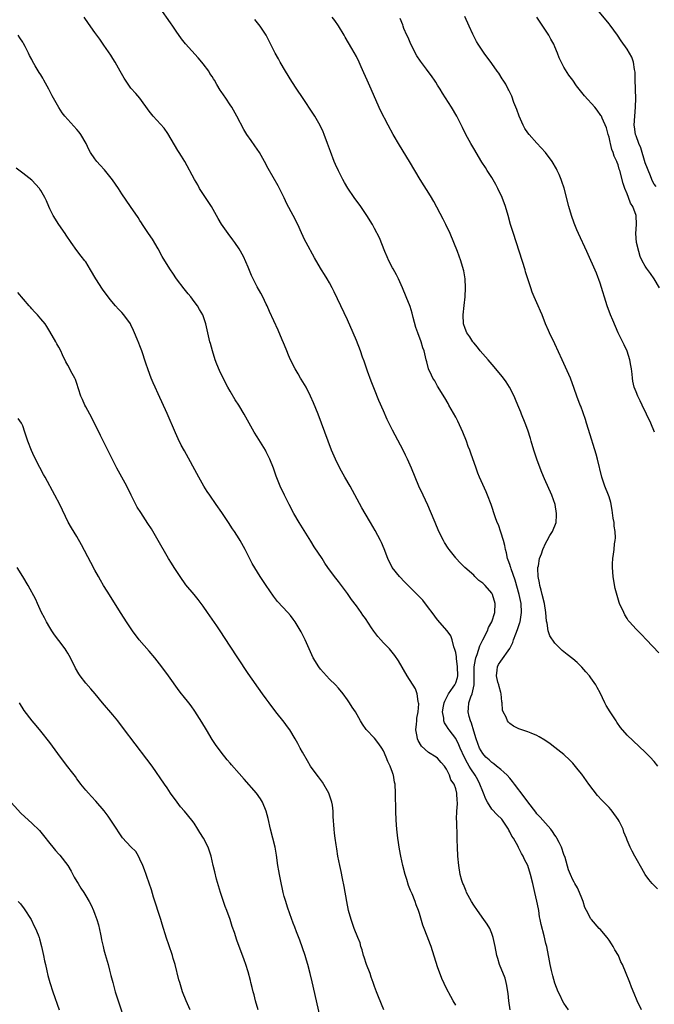
# Model space of a CAD drawing. Units: inches. Extents: x 2598000 to 2601000, y 1536000 to 1539000.
# Drawn here: x 2598538 to 2598679, y 1538258 to 1538476 of the extents above; entities that cross this region are included whole.
import ezdxf

# ---------------------------------------------------------------- set-up
doc = ezdxf.new("R2010")
doc.units = ezdxf.units.IN
doc.header["$MEASUREMENT"] = 0
doc.layers.add('LD25981536_10ft', color=102, linetype='Continuous')

msp = doc.modelspace()

# ---------------------------------------------------------------- linework, layer by layer
at = {"layer": 'LD25981536_10ft'}
for points, elevation in [([(2598676.17, 1538257), (2598675.27, 1538259), (2598674.61, 1538260.61), (2598674.01, 1538261.99), (2598673.6, 1538263), (2598673.44, 1538263.44), (2598672.77, 1538265), (2598671.97, 1538267), (2598671.64, 1538267.64), (2598671.08, 1538269), (2598670.29, 1538270.29), (2598669.93, 1538271), (2598669.57, 1538271.57), (2598669, 1538272.44), (2598668.56, 1538273), (2598667, 1538274.85), (2598666.84, 1538275), (2598665.1, 1538277), (2598665, 1538277.16), (2598664.04, 1538279), (2598663.66, 1538279.66), (2598663.27, 1538281), (2598663, 1538281.72), (2598662.47, 1538283), (2598662.01, 1538284.01), (2598661.44, 1538285), (2598661.3, 1538285.3), (2598661, 1538285.8), (2598660.44, 1538287), (2598660.03, 1538288.03), (2598659.26, 1538290.74), (2598659, 1538291.43), (2598658.49, 1538293), (2598657.92, 1538294.08), (2598657.46, 1538295), (2598657.29, 1538295.29), (2598657, 1538295.67), (2598656.49, 1538296.49), (2598656.08, 1538297), (2598653.71, 1538299.71), (2598653, 1538300.43), (2598652.75, 1538300.75), (2598651, 1538303.1), (2598650.2, 1538304.2), (2598648.04, 1538307), (2598647.61, 1538307.61), (2598647, 1538308.35), (2598646.41, 1538309), (2598645.68, 1538309.68), (2598645, 1538310.21), (2598644.07, 1538311), (2598643.46, 1538311.46), (2598643, 1538311.76), (2598642.39, 1538312.39), (2598641.71, 1538313), (2598641, 1538313.79), (2598640.31, 1538315), (2598639.54, 1538317), (2598639, 1538318.73), (2598638.52, 1538320.52), (2598638.32, 1538321), (2598638.01, 1538321.99), (2598637.79, 1538323), (2598637.85, 1538323.85), (2598637.88, 1538325), (2598638.36, 1538326.36), (2598638.65, 1538327), (2598639.09, 1538329), (2598639.09, 1538330.91), (2598639.08, 1538331), (2598639.11, 1538333), (2598639.37, 1538334.63), (2598639.46, 1538335), (2598639.73, 1538335.73), (2598640.34, 1538337.66), (2598641, 1538338.95), (2598642.09, 1538341), (2598642.31, 1538341.69), (2598643.01, 1538343), (2598643.68, 1538345), (2598643.77, 1538347), (2598643.18, 1538349), (2598643, 1538349.32), (2598641.56, 1538351), (2598641, 1538351.57), (2598640.15, 1538352.15), (2598639.26, 1538353), (2598639, 1538353.27), (2598637.06, 1538355), (2598636.02, 1538356.02), (2598635.11, 1538357), (2598635, 1538357.12), (2598633.53, 1538359), (2598633.31, 1538359.31), (2598632.55, 1538360.55), (2598632.3, 1538361), (2598631.3, 1538363), (2598630.43, 1538365), (2598629.41, 1538367.41), (2598628.79, 1538368.79), (2598627.76, 1538371), (2598626.85, 1538373), (2598625.17, 1538377), (2598624.29, 1538379), (2598623.88, 1538379.88), (2598623.32, 1538381), (2598621, 1538385.47), (2598619.84, 1538387.84), (2598619, 1538389.69), (2598617.99, 1538391.99), (2598617, 1538394.44), (2598616.28, 1538396.28), (2598615.46, 1538398.54), (2598614.71, 1538400.71), (2598614.37, 1538401.63), (2598613.89, 1538403), (2598613, 1538405.31), (2598612.27, 1538407), (2598611, 1538409.86), (2598609.51, 1538413), (2598608.09, 1538416.09), (2598607.63, 1538417), (2598607, 1538418.11), (2598606.48, 1538419), (2598605.92, 1538419.92), (2598605.21, 1538421), (2598605, 1538421.34), (2598603.66, 1538423.66), (2598601.88, 1538427), (2598601.58, 1538427.58), (2598600.84, 1538429.16), (2598600.01, 1538431), (2598598.99, 1538432.99), (2598597.59, 1538435.59), (2598596.95, 1538436.95), (2598595.61, 1538439.61), (2598593.42, 1538443.42), (2598592.61, 1538445), (2598591.5, 1538447), (2598590.49, 1538448.49), (2598589.65, 1538449.65), (2598588.71, 1538451), (2598588.06, 1538452.06), (2598586.49, 1538455), (2598585.34, 1538457), (2598585, 1538457.55), (2598584, 1538459), (2598583, 1538460.52), (2598582.8, 1538460.8), (2598582.03, 1538462.03), (2598581.5, 1538463), (2598581.3, 1538463.3), (2598581, 1538463.82), (2598580.52, 1538464.52), (2598580.24, 1538465), (2598579, 1538466.66), (2598578.73, 1538467), (2598577.93, 1538467.93), (2598575.08, 1538471.08), (2598574.2, 1538472.2), (2598573, 1538473.9), (2598572.27, 1538475), (2598571.73, 1538475.73), (2598569.48, 1538479)], 8050), ([(2598679.43, 1538439.43), (2598679, 1538439.93), (2598678.64, 1538440.64), (2598678.47, 1538441), (2598678.17, 1538441.83), (2598677, 1538444.7), (2598676.02, 1538448.02), (2598675.63, 1538449), (2598675, 1538450.67), (2598674.9, 1538451), (2598674.64, 1538452.64), (2598674.61, 1538453), (2598674.69, 1538455), (2598674.87, 1538457), (2598674.96, 1538459), (2598674.9, 1538460.9), (2598674.86, 1538461.14), (2598674.81, 1538463), (2598674.8, 1538464.8), (2598674.66, 1538465.34), (2598674.44, 1538467), (2598674.07, 1538468.07), (2598673.56, 1538469), (2598673, 1538469.89), (2598671.72, 1538471.72), (2598670.86, 1538473), (2598669.23, 1538475.23), (2598669, 1538475.49), (2598666.16, 1538479)], 8110), ([(2598660.02, 1538257), (2598659, 1538258.48), (2598658.68, 1538259), (2598658.14, 1538260.14), (2598657.75, 1538261), (2598657, 1538262.9), (2598656.51, 1538264.51), (2598656.27, 1538265.73), (2598655.97, 1538267), (2598655.83, 1538267.83), (2598655.2, 1538271), (2598655, 1538271.71), (2598654.59, 1538273.41), (2598653.92, 1538275.92), (2598653.76, 1538277), (2598653.61, 1538277.61), (2598653.4, 1538279), (2598653.33, 1538279.33), (2598653, 1538281.06), (2598652.53, 1538283), (2598652.07, 1538285), (2598651.6, 1538287), (2598650.97, 1538289), (2598650.29, 1538290.29), (2598649.99, 1538291), (2598649.62, 1538291.62), (2598649, 1538292.82), (2598648.93, 1538292.93), (2598648.82, 1538293.18), (2598647.8, 1538295), (2598647.48, 1538295.48), (2598647, 1538296.44), (2598646.79, 1538296.79), (2598646.7, 1538297), (2598645.36, 1538299), (2598645.21, 1538299.21), (2598644.21, 1538300.21), (2598643, 1538301.46), (2598642.02, 1538303), (2598641.67, 1538303.67), (2598641.18, 1538305), (2598641, 1538305.38), (2598640.39, 1538307), (2598639.92, 1538307.92), (2598639.31, 1538309), (2598638.37, 1538310.37), (2598638.02, 1538311), (2598637.63, 1538311.63), (2598636.93, 1538312.93), (2598635.98, 1538315), (2598635.71, 1538315.71), (2598635, 1538317.11), (2598633.59, 1538319), (2598633.35, 1538319.35), (2598633, 1538319.93), (2598632.55, 1538320.56), (2598632.38, 1538321), (2598632.35, 1538321.65), (2598632.07, 1538323), (2598632.28, 1538324.28), (2598632.44, 1538325), (2598632.59, 1538325.41), (2598633.43, 1538327), (2598634.46, 1538328.46), (2598634.82, 1538329), (2598634.87, 1538329.13), (2598635, 1538329.41), (2598635.39, 1538330.61), (2598635.45, 1538331), (2598635.43, 1538333), (2598635.17, 1538334.83), (2598635.19, 1538335.19), (2598635, 1538336.18), (2598634.84, 1538336.84), (2598634.6, 1538337.4), (2598634.2, 1538339), (2598633.89, 1538339.89), (2598633.12, 1538341), (2598631, 1538343.39), (2598629.79, 1538345), (2598629, 1538346.09), (2598627.75, 1538347.75), (2598626.75, 1538348.75), (2598624.43, 1538351), (2598623.76, 1538351.76), (2598622.57, 1538353), (2598620.94, 1538355), (2598619.95, 1538357), (2598619.14, 1538359.14), (2598618.55, 1538360.55), (2598618.34, 1538361), (2598617.18, 1538363.18), (2598616.11, 1538365), (2598614.94, 1538366.94), (2598614.21, 1538368.21), (2598611.6, 1538373), (2598610.44, 1538375), (2598609.32, 1538377), (2598608.33, 1538379), (2598607.47, 1538381), (2598606.69, 1538383), (2598605.96, 1538385), (2598605.25, 1538387), (2598604.49, 1538389), (2598603.48, 1538391.48), (2598602.83, 1538393), (2598601.82, 1538395), (2598600.75, 1538396.75), (2598600.62, 1538397), (2598600.08, 1538397.92), (2598599.43, 1538399), (2598598.39, 1538401), (2598597.93, 1538402.07), (2598597.56, 1538403), (2598597.42, 1538403.42), (2598596.83, 1538404.83), (2598596.56, 1538405.44), (2598595.63, 1538407.63), (2598593.72, 1538411.72), (2598593.18, 1538413), (2598593, 1538413.36), (2598592.24, 1538415), (2598591.81, 1538415.81), (2598591, 1538417.2), (2598590.07, 1538419), (2598589.72, 1538419.72), (2598589, 1538421.53), (2598587.96, 1538423.96), (2598587, 1538425.66), (2598586.04, 1538427), (2598585.62, 1538427.62), (2598584.55, 1538429), (2598583.07, 1538431.07), (2598582.32, 1538432.32), (2598580.84, 1538435), (2598580.12, 1538436.12), (2598578.23, 1538439), (2598577.8, 1538439.8), (2598577.09, 1538441), (2598574.92, 1538445), (2598574.18, 1538446.18), (2598573.72, 1538447), (2598573.42, 1538447.42), (2598571.21, 1538451.21), (2598570.37, 1538452.37), (2598567.92, 1538455), (2598567, 1538456.15), (2598564.94, 1538459), (2598564.07, 1538460.07), (2598563, 1538461.27), (2598561.8, 1538463), (2598561.48, 1538463.48), (2598560.59, 1538465), (2598559.47, 1538467), (2598559, 1538467.78), (2598558.53, 1538468.53), (2598557, 1538470.8), (2598556.09, 1538472.09), (2598555, 1538473.58), (2598553.59, 1538475.59), (2598552.65, 1538477)], 8040), ([(2598679.77, 1538283.77), (2598678.55, 1538285), (2598677.84, 1538285.84), (2598676.98, 1538287), (2598676.29, 1538288.29), (2598675, 1538290.48), (2598674.71, 1538291), (2598674.14, 1538292.14), (2598673.66, 1538293), (2598673, 1538294.61), (2598672.86, 1538295), (2598672.32, 1538296.32), (2598672.1, 1538297), (2598671.24, 1538298.76), (2598671, 1538299.19), (2598669.7, 1538301), (2598669.38, 1538301.38), (2598669, 1538301.79), (2598667.83, 1538303), (2598667.41, 1538303.41), (2598666.45, 1538304.45), (2598664.56, 1538307), (2598663, 1538309.24), (2598662.19, 1538310.19), (2598661, 1538311.67), (2598660.31, 1538312.31), (2598659, 1538313.6), (2598657, 1538315.15), (2598655.92, 1538315.92), (2598654.74, 1538316.74), (2598653.51, 1538317.51), (2598653, 1538317.78), (2598651.7, 1538318.3), (2598651, 1538318.62), (2598649, 1538319.23), (2598647.85, 1538319.85), (2598647, 1538320.42), (2598646.72, 1538320.72), (2598646.52, 1538321), (2598646.17, 1538321.83), (2598645.54, 1538323), (2598645.38, 1538323.38), (2598645.31, 1538325), (2598645.24, 1538325.24), (2598645.09, 1538327), (2598645, 1538327.28), (2598644.64, 1538328.64), (2598644.56, 1538329), (2598644.38, 1538329.62), (2598644.04, 1538331), (2598644.22, 1538332.22), (2598644.28, 1538333), (2598644.52, 1538333.48), (2598645, 1538334.25), (2598646.97, 1538337.03), (2598647.64, 1538338.36), (2598647.82, 1538339), (2598648.3, 1538340.3), (2598648.71, 1538341.29), (2598649.22, 1538342.78), (2598649.28, 1538343), (2598649.62, 1538345), (2598649.52, 1538347), (2598649.09, 1538349), (2598648.18, 1538352.18), (2598647.29, 1538354.71), (2598647.21, 1538355), (2598647.18, 1538355.18), (2598647, 1538355.7), (2598646.66, 1538356.66), (2598646.51, 1538357), (2598646.25, 1538358.25), (2598646.02, 1538359), (2598645.91, 1538359.91), (2598645.58, 1538361), (2598645, 1538362.85), (2598644.46, 1538364.46), (2598644.2, 1538365), (2598643.76, 1538366.24), (2598642.84, 1538369), (2598642.06, 1538371), (2598641.75, 1538371.75), (2598640.3, 1538375), (2598639.93, 1538375.93), (2598639.51, 1538377), (2598638.34, 1538380.34), (2598638.12, 1538381), (2598637.8, 1538381.8), (2598637.37, 1538383), (2598636.56, 1538385), (2598635.46, 1538387.46), (2598635, 1538388.33), (2598633.48, 1538391), (2598633.32, 1538391.32), (2598632.6, 1538392.6), (2598631, 1538395.19), (2598630.35, 1538396.35), (2598629.92, 1538397), (2598629.64, 1538397.64), (2598628.96, 1538399), (2598628.58, 1538400.58), (2598628.45, 1538401), (2598627.99, 1538403), (2598627.69, 1538403.69), (2598627.33, 1538405), (2598626.6, 1538407), (2598626.2, 1538408.2), (2598625.6, 1538410.4), (2598625.38, 1538411.38), (2598624.88, 1538412.88), (2598624.03, 1538415), (2598623.19, 1538417), (2598622.3, 1538419), (2598621.86, 1538419.86), (2598621.16, 1538421.16), (2598621, 1538421.42), (2598620.17, 1538423), (2598619.83, 1538423.83), (2598619.26, 1538425), (2598618.09, 1538428.09), (2598617, 1538430.15), (2598616.54, 1538431), (2598615.32, 1538433), (2598613.96, 1538435), (2598612.52, 1538437), (2598611.1, 1538439.1), (2598610.35, 1538440.35), (2598609.98, 1538441), (2598609, 1538442.92), (2598608.35, 1538444.35), (2598608.09, 1538445), (2598607.23, 1538447.23), (2598606.61, 1538449), (2598605.85, 1538451), (2598605.59, 1538451.59), (2598604.96, 1538452.96), (2598603.77, 1538455), (2598603.48, 1538455.48), (2598601, 1538459.17), (2598599.8, 1538461), (2598598.68, 1538462.68), (2598597.23, 1538465), (2598596.08, 1538467), (2598595.72, 1538467.72), (2598594.98, 1538469), (2598592.99, 1538472.99), (2598591.68, 1538475), (2598590.45, 1538476.45)], 8060), ([(2598679.82, 1538311), (2598679, 1538312), (2598678.09, 1538313), (2598677, 1538314.11), (2598673, 1538317.86), (2598671.57, 1538319.57), (2598670.74, 1538320.74), (2598670.58, 1538321), (2598669.25, 1538323), (2598668.39, 1538324.39), (2598668.06, 1538325), (2598667, 1538327.22), (2598666.4, 1538328.4), (2598666.06, 1538329), (2598665, 1538330.58), (2598664.66, 1538331), (2598663.89, 1538331.89), (2598663, 1538332.95), (2598661.92, 1538333.92), (2598661, 1538334.8), (2598659.71, 1538335.71), (2598659, 1538336.3), (2598658.59, 1538336.59), (2598657, 1538338.22), (2598655.89, 1538339.89), (2598655.54, 1538341), (2598655.3, 1538342.7), (2598655.14, 1538343.14), (2598655, 1538345), (2598654.69, 1538347), (2598654.18, 1538349), (2598653.96, 1538349.96), (2598653.66, 1538351), (2598653.6, 1538351.6), (2598653.3, 1538353), (2598653.24, 1538354.76), (2598653.25, 1538355), (2598653.34, 1538355.34), (2598653.62, 1538357), (2598654, 1538358), (2598654.32, 1538359), (2598655, 1538360.48), (2598655.31, 1538361), (2598655.91, 1538362.09), (2598656.5, 1538363), (2598657.26, 1538365), (2598657.36, 1538366.64), (2598657.36, 1538367), (2598657.03, 1538369), (2598656.32, 1538371), (2598654.67, 1538374.67), (2598654.07, 1538376.07), (2598653.71, 1538377), (2598652.97, 1538379), (2598652.33, 1538381), (2598651.74, 1538383), (2598651.59, 1538383.59), (2598651, 1538385.44), (2598650.43, 1538387), (2598649.62, 1538389), (2598649.42, 1538389.42), (2598648.81, 1538391), (2598648.26, 1538392.26), (2598647.96, 1538393), (2598646.93, 1538395), (2598646.16, 1538396.16), (2598645.58, 1538397), (2598645.33, 1538397.33), (2598643.51, 1538399.51), (2598642.18, 1538401), (2598640.46, 1538403), (2598639.84, 1538403.84), (2598639, 1538404.78), (2598638.82, 1538405), (2598638.14, 1538406.14), (2598637.47, 1538407), (2598637.35, 1538407.35), (2598637, 1538408.21), (2598636.81, 1538408.81), (2598636.72, 1538409), (2598636.66, 1538411), (2598636.91, 1538413.09), (2598637.11, 1538415), (2598637.21, 1538417), (2598637.1, 1538419), (2598636.77, 1538420.77), (2598636.72, 1538421), (2598636.12, 1538423), (2598635.39, 1538425), (2598634.59, 1538427), (2598633.75, 1538429), (2598632.8, 1538431), (2598632.19, 1538432.19), (2598630.13, 1538436.13), (2598629.4, 1538437.4), (2598627.12, 1538441), (2598625.92, 1538443), (2598624.74, 1538445), (2598622.57, 1538448.57), (2598621.16, 1538451), (2598620.06, 1538453), (2598618.32, 1538456.32), (2598616.46, 1538460.46), (2598616.23, 1538461), (2598615.34, 1538463), (2598614.64, 1538464.64), (2598614.04, 1538465.96), (2598613.59, 1538467), (2598613, 1538468.22), (2598612, 1538470), (2598610.51, 1538472.51), (2598610.25, 1538473), (2598609.02, 1538475.02), (2598608.22, 1538476.22), (2598607.58, 1538477)], 8070), ([(2598680.08, 1538336.08), (2598677.31, 1538339), (2598676.17, 1538340.17), (2598675, 1538341.35), (2598673.51, 1538343), (2598673.28, 1538343.28), (2598673, 1538343.72), (2598672.53, 1538344.53), (2598672.27, 1538345), (2598671.36, 1538347), (2598671.25, 1538347.25), (2598670.77, 1538348.77), (2598670.37, 1538350.37), (2598670.07, 1538352.07), (2598669.92, 1538353), (2598669.76, 1538355), (2598669.8, 1538355.8), (2598669.88, 1538357), (2598669.98, 1538357.98), (2598670.17, 1538359), (2598670.24, 1538360.24), (2598670.37, 1538361), (2598670.4, 1538361.6), (2598670.33, 1538363), (2598670.15, 1538364.15), (2598670.11, 1538365), (2598669.95, 1538365.95), (2598669.71, 1538367.71), (2598669.39, 1538369.39), (2598669, 1538370.65), (2598668.88, 1538371), (2598668.07, 1538373), (2598667.41, 1538375), (2598666.47, 1538379), (2598666.15, 1538380.15), (2598664.44, 1538385.56), (2598664.02, 1538387), (2598663.8, 1538387.8), (2598662.74, 1538390.74), (2598662.62, 1538391), (2598661.88, 1538393), (2598661.3, 1538394.7), (2598660.43, 1538397), (2598659.37, 1538399.37), (2598658.58, 1538401), (2598657, 1538404.58), (2598655.8, 1538407), (2598655.55, 1538407.55), (2598654.91, 1538409), (2598654.14, 1538411), (2598653.78, 1538411.78), (2598653.32, 1538413), (2598652.41, 1538415), (2598651.99, 1538415.99), (2598651.63, 1538417), (2598650.51, 1538420.51), (2598650.37, 1538421), (2598647.79, 1538429), (2598647.19, 1538431), (2598646.63, 1538433), (2598646.02, 1538435), (2598645.3, 1538437), (2598644.36, 1538439), (2598643.89, 1538439.89), (2598643, 1538441.4), (2598641.99, 1538443), (2598641.62, 1538443.62), (2598640.83, 1538444.83), (2598639, 1538447.86), (2598638.34, 1538449), (2598637.27, 1538451), (2598636.54, 1538452.54), (2598635.28, 1538455), (2598634.08, 1538457), (2598632.1, 1538460.1), (2598631.59, 1538461), (2598631, 1538461.92), (2598630.57, 1538462.57), (2598630.32, 1538463), (2598629.75, 1538463.75), (2598628.55, 1538465.45), (2598627.23, 1538467.23), (2598626.41, 1538468.41), (2598625.05, 1538471), (2598624.43, 1538472.43), (2598624.15, 1538473), (2598623.52, 1538474.48), (2598623.34, 1538475), (2598623.28, 1538475.28), (2598622.71, 1538476.71)], 8080), ([(2598679.08, 1538385), (2598678.25, 1538387), (2598677.32, 1538389), (2598676.37, 1538391), (2598675.94, 1538391.94), (2598675.38, 1538393), (2598675, 1538393.92), (2598674.59, 1538395), (2598674.3, 1538396.3), (2598674.19, 1538397), (2598674.12, 1538397.88), (2598673.96, 1538399), (2598673.8, 1538399.8), (2598673.6, 1538401), (2598673, 1538402.92), (2598672.35, 1538404.35), (2598671.06, 1538407), (2598670.41, 1538408.41), (2598669.81, 1538409.81), (2598669.34, 1538411), (2598668.62, 1538413), (2598667, 1538417.99), (2598666.2, 1538420.2), (2598664.11, 1538425), (2598662.24, 1538429), (2598661.87, 1538429.87), (2598661.28, 1538431.28), (2598660.69, 1538433), (2598660.11, 1538435), (2598659.04, 1538439.04), (2598658.57, 1538440.57), (2598658.41, 1538441), (2598657.92, 1538442.08), (2598657.53, 1538443), (2598657.35, 1538443.35), (2598656.37, 1538445), (2598654.89, 1538447), (2598653.99, 1538447.99), (2598653, 1538449.02), (2598651.26, 1538451), (2598651, 1538451.33), (2598650.33, 1538452.33), (2598649.98, 1538453), (2598649.07, 1538455), (2598648.53, 1538456.53), (2598647.93, 1538458.07), (2598647.43, 1538459.43), (2598647, 1538460.35), (2598646.79, 1538460.79), (2598646.66, 1538461), (2598646.09, 1538462.09), (2598645.51, 1538463), (2598645.33, 1538463.33), (2598644.54, 1538464.54), (2598644.2, 1538465), (2598643, 1538466.73), (2598641.32, 1538469), (2598639.95, 1538471), (2598639.58, 1538471.58), (2598638.92, 1538472.92), (2598638.81, 1538473.19), (2598637.99, 1538475), (2598637, 1538477.08)], 8090), ([(2598680.16, 1538417), (2598678.98, 1538419), (2598678.18, 1538420.18), (2598677.33, 1538421.33), (2598677, 1538421.79), (2598676.37, 1538423), (2598675.94, 1538423.94), (2598675.6, 1538425), (2598675.12, 1538427), (2598674.94, 1538429.06), (2598675.06, 1538431), (2598675.04, 1538433), (2598674.28, 1538435), (2598673.73, 1538435.73), (2598673.3, 1538437), (2598673, 1538437.83), (2598672.49, 1538439), (2598672.13, 1538440.13), (2598671.38, 1538443), (2598671.28, 1538443.28), (2598671, 1538444.27), (2598670.78, 1538444.78), (2598670.71, 1538445), (2598670.17, 1538446.17), (2598669.95, 1538447), (2598669.66, 1538447.66), (2598669.33, 1538449), (2598669.26, 1538449.26), (2598669, 1538450.39), (2598668.8, 1538451), (2598668.41, 1538452.42), (2598667.45, 1538454.55), (2598667.3, 1538455), (2598667.21, 1538455.21), (2598666.38, 1538456.38), (2598665.85, 1538457), (2598663.54, 1538459.54), (2598663, 1538460.27), (2598662.65, 1538460.65), (2598662.38, 1538461), (2598661.76, 1538461.76), (2598661, 1538463.03), (2598660.08, 1538464.08), (2598659, 1538465.91), (2598657.92, 1538467.92), (2598657.59, 1538469), (2598657, 1538470.37), (2598656.75, 1538471), (2598656.13, 1538472.13), (2598655.64, 1538473), (2598654.32, 1538475), (2598652.98, 1538476.98)], 8100), ([(2598647.1, 1538257), (2598646.81, 1538259), (2598646.62, 1538260.62), (2598646.54, 1538261), (2598646.36, 1538262.36), (2598646.18, 1538263), (2598645.96, 1538263.96), (2598644.72, 1538267), (2598644.33, 1538268.33), (2598644.14, 1538269), (2598643.77, 1538271), (2598643.34, 1538273), (2598643, 1538273.92), (2598642.56, 1538275), (2598641.98, 1538275.98), (2598641.26, 1538277), (2598639.8, 1538279), (2598639, 1538280.17), (2598638.5, 1538281), (2598637.43, 1538283), (2598637.31, 1538283.31), (2598637, 1538283.99), (2598636.72, 1538284.72), (2598636.58, 1538285), (2598636.39, 1538285.61), (2598636.01, 1538287), (2598635.69, 1538289), (2598635.51, 1538291), (2598635.4, 1538293), (2598635.36, 1538294.64), (2598635.33, 1538295.33), (2598635.26, 1538298.74), (2598635.21, 1538299.21), (2598635.27, 1538301), (2598635.39, 1538302.61), (2598635.39, 1538303), (2598635.33, 1538303.33), (2598635.27, 1538305), (2598635, 1538305.98), (2598634.63, 1538307), (2598633.94, 1538307.94), (2598633.64, 1538309), (2598633, 1538310.32), (2598632.54, 1538311), (2598631.77, 1538311.77), (2598631, 1538312.74), (2598630.65, 1538313), (2598629, 1538314.04), (2598627.43, 1538315.43), (2598626.66, 1538316.66), (2598626.53, 1538317), (2598626.48, 1538317.52), (2598626.18, 1538319), (2598626.3, 1538320.3), (2598626.38, 1538321), (2598626.42, 1538321.58), (2598626.69, 1538323), (2598626.82, 1538324.82), (2598626.79, 1538325), (2598626.69, 1538325.31), (2598626.49, 1538327), (2598626.1, 1538328.1), (2598624.25, 1538331), (2598622.33, 1538334.33), (2598621.54, 1538335.54), (2598620.64, 1538336.64), (2598620.33, 1538337), (2598619, 1538338.33), (2598618.4, 1538339), (2598617.72, 1538339.72), (2598616.86, 1538340.86), (2598616.35, 1538341.65), (2598615, 1538343.67), (2598614.43, 1538344.43), (2598614.05, 1538345), (2598613, 1538346.48), (2598611.92, 1538347.92), (2598611, 1538349.27), (2598609, 1538351.89), (2598608.11, 1538353), (2598606.66, 1538355), (2598605.99, 1538355.99), (2598605.36, 1538357), (2598603.62, 1538359.62), (2598602.85, 1538360.85), (2598600.29, 1538365), (2598599.14, 1538367), (2598598.11, 1538369), (2598597.04, 1538371), (2598596.07, 1538373), (2598595.23, 1538375.23), (2598595, 1538375.94), (2598594.62, 1538377), (2598593.79, 1538379), (2598593, 1538380.62), (2598592.8, 1538381), (2598591, 1538383.95), (2598590.34, 1538385), (2598588.1, 1538389), (2598586.88, 1538391), (2598586.14, 1538392.14), (2598585, 1538394.1), (2598584.5, 1538395), (2598583.45, 1538397), (2598582.64, 1538398.64), (2598582.04, 1538400.04), (2598581.69, 1538401), (2598581.05, 1538403), (2598580.62, 1538404.62), (2598580.49, 1538405), (2598580.31, 1538405.69), (2598579.58, 1538409), (2598579, 1538410.79), (2598578.93, 1538411), (2598578.19, 1538412.19), (2598577.77, 1538413), (2598577, 1538413.99), (2598576.25, 1538415), (2598575.67, 1538415.67), (2598574.78, 1538416.78), (2598573.13, 1538419), (2598572.26, 1538420.26), (2598571.78, 1538421), (2598570.52, 1538423), (2598569.95, 1538423.95), (2598569, 1538425.65), (2598567.74, 1538427.74), (2598566.85, 1538429), (2598565.56, 1538431), (2598565.36, 1538431.36), (2598565, 1538431.9), (2598564.58, 1538432.58), (2598562.87, 1538435), (2598561, 1538437.8), (2598560.25, 1538439), (2598558.92, 1538440.92), (2598557.12, 1538443.12), (2598556.18, 1538444.18), (2598555.42, 1538445), (2598555, 1538445.54), (2598554.04, 1538447), (2598553.66, 1538447.66), (2598553.06, 1538449), (2598551.86, 1538451), (2598551.5, 1538451.5), (2598551, 1538452.08), (2598549, 1538454.28), (2598548.36, 1538455), (2598547.78, 1538455.78), (2598546.97, 1538456.97), (2598545.53, 1538459.53), (2598544.77, 1538461), (2598543.68, 1538463), (2598543.42, 1538463.42), (2598543, 1538464.18), (2598542.68, 1538464.68), (2598541.78, 1538466.22), (2598541.19, 1538467.19), (2598541, 1538467.57), (2598540.47, 1538468.47), (2598540.25, 1538469), (2598539.54, 1538470.46), (2598539.17, 1538471.17), (2598539, 1538471.44), (2598538.38, 1538472.38), (2598538.02, 1538473)], 8030), ([(2598635, 1538258), (2598634.46, 1538259), (2598633.92, 1538259.92), (2598633, 1538261.69), (2598631.92, 1538263.92), (2598631, 1538266.49), (2598629.56, 1538271), (2598629.4, 1538271.4), (2598628.71, 1538273.29), (2598628.03, 1538275), (2598627.75, 1538275.75), (2598627, 1538278.34), (2598626.77, 1538279), (2598626.26, 1538280.26), (2598626.01, 1538281), (2598625.34, 1538282.66), (2598625.12, 1538283.12), (2598625, 1538283.46), (2598624.53, 1538284.53), (2598624.17, 1538285.83), (2598623.81, 1538287), (2598623.31, 1538289), (2598622.85, 1538291), (2598622.55, 1538292.55), (2598622.18, 1538295), (2598621.97, 1538297), (2598621.83, 1538299), (2598621.75, 1538301), (2598621.69, 1538305), (2598621.56, 1538307), (2598621.46, 1538307.46), (2598621.2, 1538309), (2598621.14, 1538309.14), (2598621, 1538309.61), (2598620.49, 1538311), (2598619.98, 1538311.98), (2598619.6, 1538313), (2598619, 1538314.36), (2598618.6, 1538315), (2598617.96, 1538315.96), (2598617, 1538317.17), (2598615.12, 1538319.12), (2598614.31, 1538320.31), (2598613.89, 1538321), (2598612.77, 1538323), (2598612.06, 1538324.06), (2598611.49, 1538325), (2598611, 1538325.71), (2598610.03, 1538327), (2598609, 1538328.25), (2598608.35, 1538329), (2598607, 1538330.29), (2598605.7, 1538331.7), (2598605, 1538332.51), (2598604.62, 1538333), (2598603.42, 1538335), (2598602.48, 1538337), (2598601.59, 1538339), (2598600.75, 1538340.75), (2598599.41, 1538343), (2598599, 1538343.57), (2598598.36, 1538344.36), (2598597.8, 1538345), (2598595.5, 1538347.5), (2598594.62, 1538348.62), (2598592.95, 1538351), (2598591.65, 1538353), (2598589.89, 1538355.89), (2598588.3, 1538359), (2598587.2, 1538361), (2598587, 1538361.33), (2598585.92, 1538363), (2598585.54, 1538363.54), (2598584.61, 1538365), (2598583.17, 1538367.17), (2598581.86, 1538369), (2598580.46, 1538371), (2598579.87, 1538371.87), (2598579.15, 1538373), (2598578.01, 1538375), (2598574.84, 1538380.84), (2598574.15, 1538382.15), (2598573.49, 1538383.49), (2598572.87, 1538384.87), (2598571, 1538389.16), (2598569, 1538393.5), (2598568.33, 1538395), (2598567.9, 1538395.9), (2598567.45, 1538397), (2598566.78, 1538398.78), (2598566.3, 1538400.3), (2598565.42, 1538403), (2598565, 1538404.12), (2598564.74, 1538404.74), (2598564.4, 1538405.6), (2598563.81, 1538407), (2598563.55, 1538407.55), (2598563, 1538408.8), (2598562.9, 1538409), (2598561.44, 1538411), (2598561, 1538411.51), (2598560.26, 1538412.26), (2598559.6, 1538413), (2598558.42, 1538414.42), (2598556.68, 1538416.68), (2598555.18, 1538419), (2598554.06, 1538421), (2598553, 1538422.71), (2598552.78, 1538423), (2598551.97, 1538423.97), (2598551, 1538425.23), (2598549.72, 1538427), (2598548.62, 1538428.62), (2598548.38, 1538429), (2598547, 1538431), (2598545.73, 1538433), (2598545, 1538434.49), (2598544.77, 1538435), (2598544.26, 1538436.26), (2598543.91, 1538437), (2598543, 1538438.55), (2598542.82, 1538438.82), (2598542.69, 1538439), (2598541, 1538440.85), (2598539, 1538442.42), (2598537.51, 1538443.51)], 8020), ([(2598619.09, 1538257), (2598617.85, 1538259.85), (2598617.41, 1538261), (2598617, 1538262.15), (2598616.73, 1538263), (2598616.25, 1538264.25), (2598616.01, 1538265), (2598615.23, 1538267), (2598614.68, 1538268.68), (2598614.58, 1538269), (2598614.26, 1538270.26), (2598614, 1538271), (2598613.79, 1538271.79), (2598613.27, 1538273), (2598612.49, 1538275), (2598612.14, 1538276.14), (2598611.83, 1538277), (2598611.26, 1538279), (2598610.83, 1538281), (2598610.3, 1538284.3), (2598609.91, 1538286.09), (2598609.6, 1538287.6), (2598609.28, 1538289), (2598608.89, 1538291), (2598608.64, 1538292.64), (2598608.47, 1538293.53), (2598608.27, 1538295), (2598608.15, 1538296.15), (2598608.02, 1538297), (2598607.84, 1538299.84), (2598607.82, 1538301), (2598607.65, 1538302.35), (2598607.55, 1538303), (2598606.88, 1538305), (2598605.45, 1538307.45), (2598604.6, 1538308.6), (2598604.25, 1538309), (2598602.84, 1538311), (2598602.16, 1538312.16), (2598601, 1538314.07), (2598600.53, 1538315), (2598599.98, 1538315.98), (2598599.43, 1538317), (2598598.21, 1538319), (2598597.72, 1538319.72), (2598597, 1538320.71), (2598595.14, 1538323), (2598593.63, 1538325), (2598593, 1538325.91), (2598592.19, 1538327), (2598589, 1538331.49), (2598586.72, 1538335), (2598585, 1538337.54), (2598582.76, 1538341), (2598582.05, 1538342.05), (2598579.98, 1538345), (2598579, 1538346.44), (2598578.6, 1538347), (2598577.91, 1538347.91), (2598577, 1538349.04), (2598575.19, 1538351.19), (2598573.9, 1538353), (2598572.61, 1538355), (2598571.99, 1538355.99), (2598571.33, 1538357), (2598571, 1538357.54), (2598569.06, 1538361), (2598567.54, 1538363.54), (2598566.77, 1538364.77), (2598565.17, 1538367.17), (2598564.4, 1538368.4), (2598564.07, 1538369), (2598563.03, 1538371.03), (2598562.07, 1538373), (2598561, 1538374.99), (2598559.85, 1538377), (2598558.24, 1538380.24), (2598557.89, 1538381), (2598557.58, 1538381.58), (2598557, 1538382.78), (2598556.24, 1538384.24), (2598554.94, 1538387), (2598553.9, 1538389), (2598553, 1538390.59), (2598552.79, 1538391), (2598552.22, 1538392.22), (2598551.89, 1538393), (2598551.38, 1538394.62), (2598551, 1538395.76), (2598550.67, 1538396.67), (2598550.53, 1538397), (2598549.98, 1538397.98), (2598549, 1538399.86), (2598548.57, 1538400.57), (2598547.84, 1538402.16), (2598547.43, 1538403), (2598547, 1538403.83), (2598546.56, 1538404.56), (2598546.33, 1538405), (2598545, 1538407.33), (2598544.38, 1538408.38), (2598543.94, 1538409), (2598543, 1538410.15), (2598542.26, 1538411), (2598541.63, 1538411.63), (2598541, 1538412.36), (2598540.69, 1538412.69), (2598540.46, 1538413), (2598537.94, 1538415.94)], 8010), ([(2598605.42, 1538253.42), (2598604.16, 1538259), (2598603.18, 1538263.18), (2598602.74, 1538265), (2598602.22, 1538267), (2598601.95, 1538267.95), (2598601.62, 1538269), (2598600.42, 1538272.42), (2598599.7, 1538274.3), (2598599.33, 1538275.33), (2598599, 1538276.17), (2598598.25, 1538278.25), (2598597.73, 1538279.73), (2598597.33, 1538281), (2598597, 1538282.11), (2598596.77, 1538283), (2598596.14, 1538285.86), (2598595.94, 1538287), (2598595.81, 1538287.81), (2598595.59, 1538289), (2598595.28, 1538291.28), (2598594.96, 1538293), (2598593.92, 1538297), (2598593.41, 1538299.41), (2598592.99, 1538300.99), (2598592.17, 1538303), (2598591.75, 1538303.75), (2598590.84, 1538305), (2598588.08, 1538308.08), (2598587, 1538309.36), (2598585.29, 1538311.29), (2598585, 1538311.66), (2598584.36, 1538312.36), (2598583, 1538314.05), (2598581.75, 1538315.75), (2598581, 1538316.89), (2598579.73, 1538319), (2598578.73, 1538320.73), (2598577.19, 1538323.19), (2598576.35, 1538324.35), (2598575.81, 1538325), (2598574.57, 1538326.57), (2598574.22, 1538327), (2598573.69, 1538327.69), (2598571.35, 1538331), (2598569.85, 1538333), (2598568.26, 1538335), (2598567, 1538336.45), (2598564.85, 1538339), (2598563.36, 1538341), (2598561.99, 1538343), (2598560.81, 1538344.81), (2598557.75, 1538349.75), (2598556.93, 1538351), (2598556.23, 1538352.23), (2598555.77, 1538353), (2598555, 1538354.39), (2598554.09, 1538356.09), (2598552.04, 1538360.04), (2598551, 1538361.84), (2598549.8, 1538363.8), (2598549.07, 1538365.07), (2598547.21, 1538369), (2598546.15, 1538371), (2598543.95, 1538375), (2598543.64, 1538375.64), (2598542.81, 1538377.19), (2598541.57, 1538379.57), (2598540.92, 1538380.92), (2598540.1, 1538383), (2598539.86, 1538383.86), (2598539.5, 1538385), (2598539, 1538386.37), (2598538.71, 1538387), (2598538, 1538388)], 8000), ([(2598591.19, 1538257), (2598590.61, 1538259), (2598590.28, 1538260.28), (2598590.08, 1538261), (2598589.89, 1538261.89), (2598589.61, 1538263), (2598589.5, 1538263.5), (2598589, 1538265.37), (2598588.47, 1538267), (2598588.09, 1538268.09), (2598586.44, 1538272.44), (2598585.92, 1538274.08), (2598585.46, 1538275.46), (2598584.98, 1538277), (2598584.27, 1538279), (2598583.9, 1538279.9), (2598583.49, 1538281), (2598582.82, 1538283), (2598581.97, 1538285.97), (2598581.56, 1538287.56), (2598581.2, 1538289), (2598580.79, 1538291), (2598580.34, 1538292.35), (2598580.15, 1538293), (2598579.08, 1538295), (2598578.27, 1538296.27), (2598577.84, 1538297), (2598577, 1538298.35), (2598576.5, 1538299), (2598574.85, 1538301), (2598573.99, 1538301.99), (2598573.24, 1538303), (2598571.79, 1538305), (2598571, 1538306.2), (2598570.42, 1538307), (2598567.69, 1538311), (2598566.55, 1538312.55), (2598563.92, 1538315.92), (2598561.36, 1538319.36), (2598560.07, 1538321), (2598559, 1538322.32), (2598556.72, 1538325), (2598555.05, 1538327), (2598554.11, 1538328.11), (2598553, 1538329.35), (2598551.71, 1538331), (2598551.42, 1538331.42), (2598550.72, 1538332.72), (2598549.61, 1538335), (2598549, 1538336.05), (2598548.64, 1538336.64), (2598548.38, 1538337), (2598547, 1538338.86), (2598546.07, 1538340.07), (2598545.44, 1538341), (2598545, 1538341.68), (2598544.26, 1538343), (2598543.83, 1538343.83), (2598543.19, 1538345), (2598542.24, 1538347), (2598541.88, 1538347.88), (2598540.17, 1538351), (2598538.99, 1538353), (2598537.75, 1538355)], 7990), ([(2598576.1, 1538257), (2598575.22, 1538259), (2598574.45, 1538261), (2598573.81, 1538263), (2598573.63, 1538263.63), (2598572.82, 1538267), (2598572.39, 1538268.39), (2598572.2, 1538269), (2598571.36, 1538271.36), (2598570.86, 1538272.87), (2598569.95, 1538275.95), (2598569.65, 1538277), (2598568.03, 1538281.97), (2598567.55, 1538283.55), (2598566.53, 1538286.53), (2598566.34, 1538287), (2598566, 1538288), (2598565.61, 1538289), (2598565, 1538290.37), (2598564.7, 1538291), (2598564.05, 1538292.05), (2598563, 1538293.12), (2598561.13, 1538295.13), (2598559, 1538298.36), (2598557.92, 1538299.92), (2598557.05, 1538301.05), (2598555.22, 1538303.22), (2598554.28, 1538304.28), (2598553.57, 1538305), (2598553, 1538305.66), (2598551.91, 1538307), (2598551.52, 1538307.52), (2598551, 1538308.19), (2598550.67, 1538308.67), (2598549.82, 1538309.82), (2598549, 1538310.82), (2598547.36, 1538313), (2598545, 1538316.25), (2598543, 1538318.75), (2598541.96, 1538319.96), (2598541.12, 1538321), (2598539.35, 1538323.35), (2598538.28, 1538325)], 7980), ([(2598535, 1538304.48), (2598538.58, 1538300.58), (2598540.27, 1538299), (2598541, 1538298.35), (2598542.69, 1538296.69), (2598543.64, 1538295.64), (2598545, 1538293.81), (2598545.64, 1538293), (2598546.29, 1538292.29), (2598547, 1538291.45), (2598547.23, 1538291.23), (2598548.99, 1538288.99), (2598549.71, 1538287.71), (2598550.37, 1538286.37), (2598551, 1538285.39), (2598551.27, 1538285), (2598551.91, 1538283.91), (2598552.58, 1538283), (2598553, 1538282.22), (2598553.7, 1538281), (2598554.14, 1538280.14), (2598554.67, 1538279), (2598555, 1538278.21), (2598555.42, 1538277), (2598555.78, 1538275.78), (2598556.25, 1538273.75), (2598556.41, 1538273), (2598556.49, 1538272.49), (2598556.82, 1538271), (2598557, 1538270.24), (2598557.26, 1538269.25), (2598557.91, 1538267), (2598558.22, 1538265.78), (2598558.57, 1538264.57), (2598558.95, 1538263), (2598559.51, 1538261), (2598560.14, 1538259), (2598561.72, 1538254.28)], 7970), ([(2598538.02, 1538281), (2598538.48, 1538280.48), (2598539.34, 1538279.34), (2598540.84, 1538277), (2598541.54, 1538275.54), (2598541.83, 1538275), (2598542.4, 1538273.6), (2598542.62, 1538273), (2598542.69, 1538272.69), (2598543.17, 1538271), (2598543.59, 1538269), (2598543.85, 1538267.85), (2598544.03, 1538267), (2598544.37, 1538265.63), (2598544.6, 1538264.6), (2598545.04, 1538263.04), (2598545.7, 1538261), (2598547.11, 1538257)], 7960)]:
    msp.add_lwpolyline(points, dxfattribs=dict(at, elevation=elevation))

doc.saveas('drawing.dxf')
